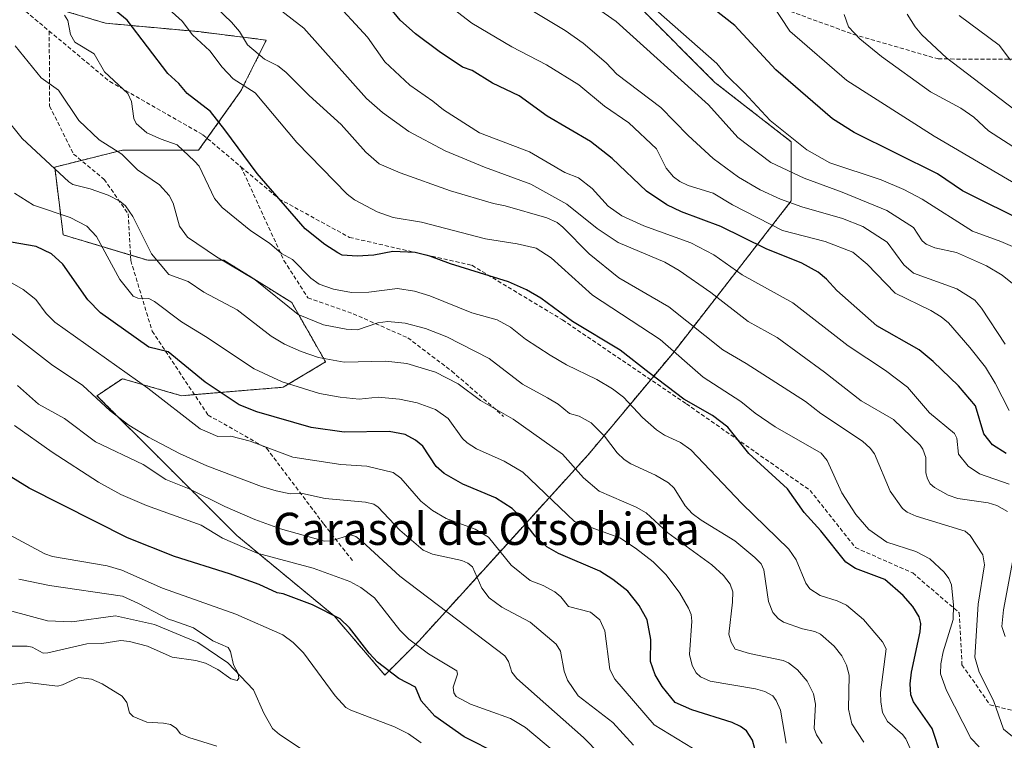
# Model space of a CAD drawing. Units: metres. Extents: x 675200 to 678661, y 4749173 to 4751565.
# Drawn here: x 675863 to 676108, y 4750838 to 4751017 of the extents above; entities that cross this region are included whole.
import ezdxf
from ezdxf.enums import TextEntityAlignment as Align

# ---------------------------------------------------------------- set-up
doc = ezdxf.new("R2010")
doc.units = ezdxf.units.M
doc.header["$MEASUREMENT"] = 0
doc.linetypes.add('TRAZOS', pattern=[0.75, 0.5, -0.25])
doc.linetypes.add('TRAZOSX2', pattern=[1.5, 1, -0.5])
for name, color, linetype, lineweight in [('Arbolado forestal', 92, 'TRAZOS', 0), ('Arbolado forestal CxS', 92, 'Continuous', 0), ('Corriente natural lineal', 142, 'Continuous', 13), ('Curva de nivel maestra', 36, 'Continuous', 30), ('Curva de nivel normal', 36, 'Continuous', 0), ('Pastizal CxS', 92, 'Continuous', 0), ('Senda', 19, 'TRAZOSX2', 0), ('Texto cartográfico', 19, 'Continuous', 0)]:
    doc.layers.add(name, color=color, linetype=linetype, lineweight=lineweight)
doc.styles.add('Arial', font='txt', dxfattribs={"height": 0.2})

# ---------------------------------------------------------------- blocks, each defined once
blk = doc.blocks.new('*U155')
at = {"layer": 'Arbolado forestal CxS', "color": 92, "linetype": 'Continuous', "lineweight": 0}
blk.add_polyline3d([(675863.55, 4751022.11, 1217.96), (675884.58, 4751015.8, 1223.35), (675907.71, 4751013.7, 1230.72), (675924.53, 4751011.59, 1236.29), (675918.22, 4750998.98, 1229.03), (675918.22, 4750998.98, 1229.03), (675907.71, 4750984.26, 1221.27), (675888.78, 4750984.26, 1215.32), (675871.96, 4750980.05, 1209.99), (675874.06, 4750963.23, 1202.47), (675895.09, 4750956.92, 1209), (675914.01, 4750956.92, 1214.72), (675930.84, 4750946.41, 1215.94), (675939.25, 4750931.69, 1209.39), (675928.73, 4750925.38, 1204.03), (675903.5, 4750923.28, 1196.5), (675888.78, 4750927.48, 1193.77), (675882.47, 4750923.28, 1190.35), (675899.29, 4750906.46, 1187.25), (675917.17, 4750888.58, 1181.55), (675941.35, 4750868.61, 1175.04), (675953.97, 4750853.89, 1174.73), (675962.38, 4750862.3, 1180.35), (675983.4, 4750885.43, 1195.37), (676004.43, 4750908.56, 1211.91), (676025.46, 4750933.79, 1229.55), (676054.9, 4750971.64, 1260.07), (676054.9, 4750986.36, 1269.11), (676035.97, 4751001.08, 1267.83), (676017.05, 4751020.01, 1268.42)], dxfattribs=at)
blk = doc.blocks.new('*U200')
at = {"layer": 'Curva de nivel maestra', "color": 36, "linetype": 'Continuous', "lineweight": 30}
blk.add_polyline3d([(676046.43, 4750833.43, 1200), (676045.25, 4750837.76, 1200), (676043.8, 4750840, 1200), (676042.28, 4750841.15, 1200), (676040.27, 4750842.1, 1200), (676030.23, 4750845.24, 1200), (676026.05, 4750847.11, 1200), (676022.87, 4750851.08, 1200), (676021.1, 4750853.91, 1200), (676019.98, 4750857.3, 1200), (676020.04, 4750862.7, 1200), (676019.16, 4750867.57, 1200), (676017.16, 4750871.2, 1200), (676014.28, 4750874.69, 1200), (676010.62, 4750877.6, 1200), (676007.34, 4750879.67, 1200), (675997.07, 4750884.08, 1200), (675994.24, 4750885.72, 1200), (675991.32, 4750888.36, 1200), (675987.37, 4750893.49, 1200), (675985.56, 4750895.29, 1200), (675981.47, 4750897.89, 1200), (675973.34, 4750901.33, 1200), (675968.69, 4750903.94, 1200), (675966.73, 4750905.7, 1200), (675963.42, 4750910.74, 1200), (675961.54, 4750912.26, 1200), (675958.98, 4750913.67, 1200), (675955.03, 4750914.38, 1200), (675943.87, 4750914.24, 1200), (675935.68, 4750915.38, 1200), (675922.15, 4750919.31, 1200), (675917.82, 4750920.99, 1200), (675909.32, 4750926.62, 1200), (675900.16, 4750934.21, 1200), (675895.37, 4750935.34, 1200), (675883.38, 4750943.82, 1200), (675880.21, 4750947.13, 1200), (675873.97, 4750955.99, 1200), (675871.21, 4750958.55, 1200), (675867.36, 4750960.33, 1200), (675861.19, 4750961.38, 1200)], dxfattribs=at)
blk = doc.blocks.new('*U201')
at = {"layer": 'Curva de nivel maestra', "color": 36, "linetype": 'Continuous', "lineweight": 30}
blk.add_polyline3d([(676115.62, 4750965.15, 1275), (676102.4, 4750971.66, 1275), (676097.48, 4750974.15, 1275), (676091.24, 4750978.41, 1275), (676070.54, 4750988.66, 1275), (676065.18, 4750992.07, 1275), (676051.11, 4751004.24, 1275), (676040.93, 4751015.25, 1275), (676028.39, 4751025.09, 1275)], dxfattribs=at)
blk = doc.blocks.new('*U202')
at = {"layer": 'Curva de nivel maestra', "color": 36, "linetype": 'Continuous', "lineweight": 30}
blk.add_polyline3d([(676092.18, 4750833.85, 1225), (676089.89, 4750840.61, 1225), (676085.3, 4750847.24, 1225), (676084.59, 4750848.98, 1225), (676084.45, 4750851.75, 1225), (676084.75, 4750854.64, 1225), (676086.9, 4750864.6, 1225), (676087.11, 4750866.67, 1225), (676086.65, 4750868.34, 1225), (676085.1, 4750870.9, 1225), (676082.74, 4750873.67, 1225), (676078.12, 4750877.62, 1225), (676070.87, 4750880.32, 1225), (676068.48, 4750881.9, 1225), (676062.22, 4750889.71, 1225), (676058.09, 4750894.24, 1225), (676053.98, 4750900.18, 1225), (676044.41, 4750908.91, 1225), (676039.17, 4750915.49, 1225), (676035.31, 4750918.33, 1225), (676028.21, 4750922.4, 1225), (676019.62, 4750928.92, 1225), (676012.4, 4750934.62, 1225), (676000.6, 4750941.73, 1225), (675992.74, 4750947.53, 1225), (675989.19, 4750949.57, 1225), (675984.71, 4750951.6, 1225), (675970.29, 4750956.07, 1225), (675965.15, 4750957.95, 1225), (675961.47, 4750958.82, 1225), (675955.97, 4750959.08, 1225), (675951.2, 4750958.21, 1225), (675947.1, 4750957.92, 1225), (675943.35, 4750958.16, 1225), (675942.28, 4750958.77, 1225), (675939.1, 4750960.82, 1225), (675934.2, 4750964.7, 1225), (675922.26, 4750978.45, 1225), (675914.26, 4750989.32, 1225), (675910.7, 4750993.86, 1225), (675904.87, 4750998.38, 1225), (675902.78, 4751000.83, 1225), (675900.03, 4751003.32, 1225), (675889.93, 4751016.57, 1225), (675869.5, 4751033.36, 1225)], dxfattribs=at)
blk = doc.blocks.new('*U204')
at = {"layer": 'Curva de nivel maestra', "color": 36, "linetype": 'Continuous', "lineweight": 30}
blk.add_polyline3d([(676108.28, 4750908.93, 1250), (676104.9, 4750911.04, 1250), (676102.73, 4750913.82, 1250), (676100.7, 4750920.74, 1250), (676096.46, 4750925.7, 1250), (676090.15, 4750931.8, 1250), (676086.66, 4750934.64, 1250), (676076.19, 4750940.66, 1250), (676066.27, 4750949.42, 1250), (676063.7, 4750952.23, 1250), (676061.56, 4750954, 1250), (676057.54, 4750956.21, 1250), (676048.72, 4750959.73, 1250), (676037.38, 4750965.27, 1250), (676027.64, 4750968.96, 1250), (676023.97, 4750970.66, 1250), (676018.94, 4750974.1, 1250), (676010.4, 4750982.16, 1250), (676005.06, 4750986.41, 1250), (675994.27, 4750992.7, 1250), (675987.35, 4750997.79, 1250), (675980.74, 4751000.89, 1250), (675975.64, 4751004.05, 1250), (675973.27, 4751004.92, 1250), (675967.42, 4751008.78, 1250), (675961.6, 4751013.2, 1250), (675957.81, 4751016.59, 1250), (675949.41, 4751026.86, 1250)], dxfattribs=at)
blk = doc.blocks.new('*U209')
at = {"layer": 'Curva de nivel maestra', "color": 36, "linetype": 'Continuous', "lineweight": 30}
blk.add_polyline3d([(675982.21, 4750834.23, 1175), (675973.64, 4750838.55, 1175), (675966.37, 4750843.68, 1175), (675963.02, 4750847.47, 1175), (675961.54, 4750850.87, 1175), (675957.48, 4750853.01, 1175), (675952.18, 4750857.13, 1175), (675950.05, 4750859.36, 1175), (675945.15, 4750865.64, 1175), (675942.86, 4750867.82, 1175), (675935.97, 4750871.36, 1175), (675928.72, 4750874.09, 1175), (675927.23, 4750874.35, 1175), (675922.72, 4750876.35, 1175), (675915.4, 4750879.01, 1175), (675901.76, 4750883.33, 1175), (675890.06, 4750888, 1175), (675865.65, 4750900.28, 1175), (675856.04, 4750906.23, 1175)], dxfattribs=at)

msp = doc.modelspace()

# ---------------------------------------------------------------- linework, layer by layer
at = {"layer": 'Arbolado forestal', "color": 92, "linetype": 'TRAZOS', "lineweight": 0}
for points in [[(675906.68, 4750923.54, 1197.23), (675928.73, 4750925.38, 1204.03), (675939.25, 4750931.69, 1209.39), (675930.84, 4750946.41, 1215.94), (675914.01, 4750956.92, 1214.72), (675895.09, 4750956.92, 1209), (675890.8, 4750958.21, 1207.4), (675874.06, 4750963.23, 1202.47), (675871.96, 4750980.05, 1209.99), (675878.58, 4750981.71, 1211.95), (675888.78, 4750984.26, 1215.32), (675907.71, 4750984.26, 1221.27), (675909.81, 4750987.21, 1222.6), (675918.22, 4750998.98, 1229.03), (675924.53, 4751011.6, 1236.29), (675907.71, 4751013.7, 1230.72), (675884.58, 4751015.8, 1223.35), (675863.55, 4751022.11, 1217.96)], [(676017.05, 4751020.01, 1268.42), (676035.97, 4751001.08, 1267.83), (676054.9, 4750986.36, 1269.11), (676054.9, 4750971.64, 1260.07), (676025.46, 4750933.79, 1229.55), (676020.01, 4750927.25, 1223.89), (676004.43, 4750908.56, 1211.91), (675983.4, 4750885.43, 1195.37), (675962.38, 4750862.3, 1180.35), (675953.96, 4750853.89, 1174.73), (675941.35, 4750868.61, 1175.04), (675917.17, 4750888.58, 1181.55), (675899.29, 4750906.46, 1187.25), (675882.47, 4750923.28, 1190.35), (675888.78, 4750927.49, 1193.77), (675903.5, 4750923.28, 1196.5), (675906.68, 4750923.54, 1197.23)]]:
    msp.add_polyline3d(points, dxfattribs=at)
at = {"layer": 'Corriente natural lineal', "color": 142, "linetype": 'Continuous', "lineweight": 13}
msp.add_polyline3d([(675933.22, 4750835.56, 1167.23), (675927.78, 4750839.12, 1166.5), (675926.09, 4750840.64, 1166.36), (675923.91, 4750844.41, 1166.04), (675921.37, 4750850.21, 1165.56), (675915, 4750856.92, 1164.95), (675907.52, 4750861.97, 1164.3), (675896.74, 4750866.43, 1163.31), (675887.03, 4750868.58, 1162.05), (675876.25, 4750867.13, 1162.03), (675870.17, 4750867.33, 1161.38), (675861.31, 4750869.72, 1160.86)], dxfattribs=at)
at = {"layer": 'Curva de nivel normal', "color": 36, "linetype": 'Continuous', "lineweight": 0}
for points in [[(676101.58, 4750836.1, 1230), (676099.55, 4750838.23, 1230), (676093.48, 4750850.05, 1230), (676092.02, 4750854.21, 1230), (676092.06, 4750856.7, 1230), (676092.61, 4750859.7, 1230), (676095.13, 4750867.71, 1230), (676095.22, 4750871.22, 1230), (676094.68, 4750876.28, 1230), (676094.08, 4750877.87, 1230), (676092.93, 4750879.42, 1230), (676089.3, 4750882.78, 1230), (676085.84, 4750884.58, 1230), (676078.65, 4750886.89, 1230), (676074.16, 4750890.04, 1230), (676070.93, 4750893.8, 1230), (676067.45, 4750899.15, 1230), (676063.84, 4750907.19, 1230), (676062.31, 4750908.99, 1230), (676050.88, 4750915.54, 1230), (676045.94, 4750918.91, 1230), (676042.42, 4750921.87, 1230), (676033, 4750927.88, 1230), (676022.39, 4750937.21, 1230), (676005.57, 4750948.26, 1230), (675995.29, 4750957.53, 1230), (675991.55, 4750959.9, 1230), (675986.82, 4750961, 1230), (675978.99, 4750962.22, 1230), (675963.09, 4750966.38, 1230), (675956.03, 4750967.56, 1230), (675952.06, 4750968.92, 1230), (675946.39, 4750971.9, 1230), (675944.59, 4750973.36, 1230), (675932.13, 4750986.19, 1230), (675921.78, 4750998.53, 1230), (675916.31, 4751002.02, 1230), (675913.56, 4751004.89, 1230), (675910.47, 4751008.93, 1230), (675906.21, 4751012.91, 1230), (675903.64, 4751016.33, 1230), (675890.53, 4751028.12, 1230)], [(676110.78, 4750837.89, 1235), (676107.65, 4750840.42, 1235), (676105.12, 4750847.54, 1235), (676101.55, 4750854.6, 1235), (676100.47, 4750858.36, 1235), (676101.35, 4750871.46, 1235), (676102.88, 4750881.28, 1235), (676102.53, 4750883.78, 1235), (676099.33, 4750888.56, 1235), (676098.1, 4750889.6, 1235), (676085.97, 4750893.34, 1235), (676083.7, 4750894.32, 1235), (676082.53, 4750895.29, 1235), (676079.48, 4750899.54, 1235), (676075.56, 4750908.83, 1235), (676074.52, 4750910.27, 1235), (676072.58, 4750912.02, 1235), (676062.26, 4750918.88, 1235), (676058.46, 4750921.83, 1235), (676043.73, 4750931.31, 1235), (676037.89, 4750934.71, 1235), (676024.49, 4750945.36, 1235), (676012.11, 4750952.53, 1235), (676004.71, 4750958.48, 1235), (675998.2, 4750965.14, 1235), (675996.73, 4750966.29, 1235), (675994.2, 4750967.46, 1235), (675983.85, 4750970.45, 1235), (675980.93, 4750971.01, 1235), (675970.24, 4750974.19, 1235), (675957.78, 4750978.66, 1235), (675952.55, 4750980.9, 1235), (675949.21, 4750983.75, 1235), (675943.09, 4750990.6, 1235), (675935.13, 4750997.86, 1235), (675929.35, 4751003.67, 1235), (675927.35, 4751005.19, 1235), (675924.05, 4751006.83, 1235), (675919.87, 4751010.39, 1235), (675917.89, 4751013.77, 1235), (675915.9, 4751016.08, 1235), (675910.37, 4751021.36, 1235)], [(676109.04, 4750901.32, 1245), (676101.64, 4750903.89, 1245), (676098.89, 4750905.74, 1245), (676096.48, 4750908.72, 1245), (676096, 4750912.69, 1245), (676095.45, 4750913.89, 1245), (676089.23, 4750919.04, 1245), (676083.75, 4750925.41, 1245), (676078.3, 4750929.57, 1245), (676069.06, 4750935.7, 1245), (676055.29, 4750946.36, 1245), (676042.75, 4750953.27, 1245), (676035.69, 4750958.23, 1245), (676029.98, 4750961.21, 1245), (676018.27, 4750965.49, 1245), (676012.87, 4750967.97, 1245), (676009.44, 4750970.32, 1245), (676005.5, 4750974.72, 1245), (676002.1, 4750977.43, 1245), (675998.67, 4750978.75, 1245), (675989.9, 4750983.81, 1245), (675977.45, 4750988.55, 1245), (675968.5, 4750994.29, 1245), (675965.9, 4750996.44, 1245), (675960.21, 4751000.44, 1245), (675953.96, 4751006.19, 1245), (675949.65, 4751012.3, 1245), (675940.64, 4751022.2, 1245)], [(676109, 4750919.62, 1255), (676105.59, 4750926.4, 1255), (676103.14, 4750930.36, 1255), (676099.29, 4750935.29, 1255), (676093.97, 4750941.35, 1255), (676092.17, 4750942.88, 1255), (676089.61, 4750944.45, 1255), (676080.73, 4750948.77, 1255), (676073.8, 4750955.95, 1255), (676070.17, 4750958.97, 1255), (676063.37, 4750961.54, 1255), (676052.73, 4750964.31, 1255), (676040.33, 4750970.7, 1255), (676035.5, 4750973.6, 1255), (676029.31, 4750975.45, 1255), (676027.22, 4750976.46, 1255), (676025.69, 4750977.68, 1255), (676023.84, 4750979.83, 1255), (676021.48, 4750984.59, 1255), (676014.61, 4750991.03, 1255), (676008.56, 4750995.21, 1255), (676002.19, 4751000.48, 1255), (675994.13, 4751005.49, 1255), (675985.47, 4751009.93, 1255), (675975.54, 4751015.8, 1255), (675968.8, 4751020.99, 1255)], [(676109.83, 4750951.17, 1265), (676107.27, 4750953.2, 1265), (676103.37, 4750955.57, 1265), (676095.96, 4750958.86, 1265), (676090.61, 4750960.02, 1265), (676088.45, 4750960.88, 1265), (676087.4, 4750961.75, 1265), (676085.26, 4750965.09, 1265), (676078.68, 4750969.31, 1265), (676067.52, 4750973.87, 1265), (676058.13, 4750977.3, 1265), (676049.87, 4750981.18, 1265), (676041.68, 4750987.44, 1265), (676034.38, 4750995.53, 1265), (676011.45, 4751016.24, 1265), (676003.57, 4751021.78, 1265)], [(676108.65, 4750894.49, 1240), (676105.95, 4750896.04, 1240), (676103.82, 4750896.7, 1240), (676096.29, 4750897.73, 1240), (676093.91, 4750898.55, 1240), (676090.53, 4750900.45, 1240), (676089.45, 4750901.42, 1240), (676088.74, 4750902.59, 1240), (676088.38, 4750904.16, 1240), (676088.32, 4750907.91, 1240), (676087.63, 4750910, 1240), (676086.97, 4750911.01, 1240), (676080.3, 4750917.38, 1240), (676072.27, 4750922.02, 1240), (676063.15, 4750929.14, 1240), (676051.45, 4750937.77, 1240), (676044.2, 4750941.72, 1240), (676034.95, 4750948.91, 1240), (676027.08, 4750954.35, 1240), (676023.53, 4750956.46, 1240), (676011.92, 4750961.35, 1240), (676006.73, 4750964.79, 1240), (675999.16, 4750970.87, 1240), (675990.25, 4750975.83, 1240), (675978.68, 4750980.04, 1240), (675968.99, 4750984.11, 1240), (675959.92, 4750988.9, 1240), (675953.37, 4750993.59, 1240), (675949.42, 4750997.1, 1240), (675933.87, 4751014.57, 1240), (675926.22, 4751020.47, 1240)], [(676108.02, 4750936.1, 1260), (676102.2, 4750945.06, 1260), (676100.52, 4750946.98, 1260), (676096, 4750949.79, 1260), (676085.24, 4750953.72, 1260), (676082.88, 4750955.78, 1260), (676078.71, 4750961.45, 1260), (676072.65, 4750965.27, 1260), (676067.65, 4750967.33, 1260), (676057.52, 4750970.21, 1260), (676052.21, 4750972.08, 1260), (676047.19, 4750974.44, 1260), (676041.8, 4750977.59, 1260), (676035.49, 4750982.22, 1260), (676029.28, 4750987.92, 1260), (676022.55, 4750994.87, 1260), (676011.6, 4751003.13, 1260), (676008.93, 4751005.98, 1260), (676003.21, 4751010.83, 1260), (675998.75, 4751013.97, 1260), (675988.83, 4751019.96, 1260)], [(676112.9, 4750958.99, 1270), (676106.98, 4750961.6, 1270), (676099.9, 4750964.16, 1270), (676087.42, 4750972.07, 1270), (676082.9, 4750974.48, 1270), (676077.27, 4750976.87, 1270), (676064.52, 4750981.15, 1270), (676058.76, 4750984.32, 1270), (676049.68, 4750991.62, 1270), (676043.24, 4750998.62, 1270), (676038.66, 4751003.06, 1270), (676036.39, 4751005.79, 1270), (676021.3, 4751019.15, 1270)], [(676117.21, 4750972, 1280), (676090.38, 4750987.75, 1280), (676068.72, 4751001.59, 1280), (676054.6, 4751013.81, 1280), (676050.26, 4751020.38, 1280)], [(676087.14, 4750829.58, 1220), (676083.38, 4750838.02, 1220), (676082.56, 4750839.11, 1220), (676078.83, 4750842.36, 1220), (676077.6, 4750844.61, 1220), (676077.13, 4750847.27, 1220), (676077.12, 4750849.6, 1220), (676078.47, 4750860.4, 1220), (676077.55, 4750862.12, 1220), (676072.88, 4750867.65, 1220), (676068.64, 4750871.21, 1220), (676066.28, 4750872.32, 1220), (676062.12, 4750873.65, 1220), (676059.56, 4750875.3, 1220), (676058.55, 4750876.73, 1220), (676056.15, 4750882.51, 1220), (676054.29, 4750885.13, 1220), (676042.61, 4750896.53, 1220), (676029.98, 4750909.81, 1220), (676027.38, 4750911.64, 1220), (676023.42, 4750913.49, 1220), (676021.46, 4750914.79, 1220), (676017.95, 4750917.87, 1220), (676013.28, 4750922.89, 1220), (676010.52, 4750924.97, 1220), (676006.62, 4750927.32, 1220), (675999.07, 4750930.98, 1220), (675995.04, 4750933.31, 1220), (675988.93, 4750937.32, 1220), (675985.2, 4750940.27, 1220), (675981.83, 4750942.09, 1220), (675975.58, 4750943.9, 1220), (675965.13, 4750948.09, 1220), (675961.32, 4750949.28, 1220), (675957.1, 4750949.89, 1220), (675949.98, 4750949.02, 1220), (675945.71, 4750948.95, 1220), (675941.24, 4750949.7, 1220), (675937.69, 4750950.98, 1220), (675935.61, 4750952.47, 1220), (675931.03, 4750957.1, 1220), (675928.33, 4750958.62, 1220), (675925.29, 4750961.2, 1220), (675920.69, 4750964.2, 1220), (675913.53, 4750970.02, 1220), (675911.64, 4750972.27, 1220), (675907.81, 4750980.3, 1220), (675906.71, 4750981.54, 1220), (675902.4, 4750985.58, 1220), (675898.38, 4750987, 1220), (675894.81, 4750988.61, 1220), (675892.24, 4750990.92, 1220), (675891.6, 4750992.12, 1220), (675891.04, 4750996.34, 1220), (675890.1, 4750998.35, 1220), (675884.33, 4751003.72, 1220), (675881.74, 4751008.21, 1220), (675877, 4751011.12, 1220), (675875.93, 4751013, 1220), (675875.25, 4751016.47, 1220), (675874.41, 4751017.79, 1220)], [(676112.53, 4750983.56, 1285), (676103.87, 4750989.05, 1285), (676100.26, 4750992.46, 1285), (676097.04, 4750994.71, 1285), (676089.52, 4750998.72, 1285), (676077.31, 4751007.54, 1285), (676071.98, 4751011.93, 1285), (676069.09, 4751014.9, 1285), (676068.02, 4751017.97, 1285)], [(676111.92, 4750993.16, 1290), (676093.45, 4751007.21, 1290), (676087.35, 4751012.87, 1290), (676085.69, 4751014.87, 1290), (676083.71, 4751018.05, 1290)], [(676109.38, 4751006.65, 1295), (676106.59, 4751010.31, 1295), (676096.64, 4751017.68, 1295)], [(676072.94, 4750837.24, 1215), (676069.99, 4750841.74, 1215), (676069.15, 4750845.43, 1215), (676069.32, 4750853.86, 1215), (676068.6, 4750856.34, 1215), (676067.46, 4750858.66, 1215), (676065.55, 4750861.09, 1215), (676062.16, 4750864.06, 1215), (676060.78, 4750864.74, 1215), (676057.7, 4750865.38, 1215), (676053, 4750867.05, 1215), (676051.65, 4750867.97, 1215), (676050.35, 4750869.4, 1215), (676049.23, 4750872.13, 1215), (676048.06, 4750880.03, 1215), (676047.4, 4750881.51, 1215), (676045.89, 4750883.13, 1215), (676040.91, 4750887.27, 1215), (676032.52, 4750892.34, 1215), (676030.32, 4750894.04, 1215), (676028.58, 4750895.89, 1215), (676025.79, 4750900.34, 1215), (676024.44, 4750901.63, 1215), (676021.23, 4750903.57, 1215), (676015.06, 4750906.39, 1215), (676013.38, 4750907.45, 1215), (676011.68, 4750909.12, 1215), (676008.53, 4750913.21, 1215), (676005.18, 4750916.53, 1215), (676002.23, 4750918.18, 1215), (675999.83, 4750918.84, 1215), (675997.01, 4750921.14, 1215), (675994.37, 4750922.76, 1215), (675988.15, 4750926.11, 1215), (675979.84, 4750932.5, 1215), (675969.36, 4750937.91, 1215), (675964.1, 4750939.96, 1215), (675959, 4750941.31, 1215), (675954.72, 4750941.72, 1215), (675952.26, 4750941.41, 1215), (675947.17, 4750939.6, 1215), (675944.38, 4750939.78, 1215), (675938.73, 4750940.9, 1215), (675932.45, 4750943.48, 1215), (675921.74, 4750952.09, 1215), (675912.18, 4750957.8, 1215), (675904.91, 4750962.67, 1215), (675902.96, 4750965.36, 1215), (675901.42, 4750971.09, 1215), (675900.38, 4750973.04, 1215), (675897.96, 4750975.67, 1215), (675892.55, 4750979.42, 1215), (675888.67, 4750983.29, 1215), (675882.99, 4750986.87, 1215), (675877.94, 4750991.63, 1215), (675872.93, 4750999.2, 1215), (675868.57, 4751002.22, 1215), (675862.15, 4751010.21, 1215)], [(676062.62, 4750836.9, 1210), (676061.16, 4750839.02, 1210), (676060.57, 4750840.65, 1210), (676060.96, 4750846.68, 1210), (676060.45, 4750849.24, 1210), (676058.9, 4750852.35, 1210), (676056.49, 4750855.18, 1210), (676054.24, 4750856.91, 1210), (676052.88, 4750857.51, 1210), (676044.51, 4750859.21, 1210), (676040.98, 4750860.35, 1210), (676039.95, 4750862.03, 1210), (676039.44, 4750864.08, 1210), (676040.34, 4750872.01, 1210), (676040.36, 4750874.54, 1210), (676039.73, 4750876.47, 1210), (676038.11, 4750878.58, 1210), (676035.15, 4750881.28, 1210), (676024.25, 4750889.19, 1210), (676018.84, 4750894.21, 1210), (676016.37, 4750895.62, 1210), (676007.19, 4750899.6, 1210), (676003.34, 4750902.91, 1210), (675998.11, 4750908.76, 1210), (675985.84, 4750917.41, 1210), (675977.69, 4750922.06, 1210), (675972.19, 4750926.23, 1210), (675966.54, 4750929.09, 1210), (675959.39, 4750931.29, 1210), (675954.2, 4750931.83, 1210), (675943.88, 4750931.6, 1210), (675937.46, 4750932.75, 1210), (675933.18, 4750934.22, 1210), (675929.04, 4750936.09, 1210), (675925.75, 4750938.09, 1210), (675917.32, 4750944.58, 1210), (675908.99, 4750948.97, 1210), (675905.12, 4750951.68, 1210), (675900.33, 4750953.36, 1210), (675896.04, 4750958.54, 1210), (675891.35, 4750967.83, 1210), (675889.58, 4750970.41, 1210), (675888.15, 4750971.57, 1210), (675885.25, 4750973.06, 1210), (675880.75, 4750974.68, 1210), (675876.49, 4750975.74, 1210), (675875.46, 4750976.36, 1210), (675863.91, 4750987.13, 1210), (675859.49, 4750992.6, 1210)], [(676053.66, 4750836.95, 1205), (676052.22, 4750845.16, 1205), (676051.2, 4750847.54, 1205), (676050.33, 4750848.74, 1205), (676048.31, 4750849.81, 1205), (676046.07, 4750850.44, 1205), (676034.79, 4750852.35, 1205), (676032.38, 4750853.42, 1205), (676031.29, 4750854.48, 1205), (676030.31, 4750856.3, 1205), (676029.67, 4750859, 1205), (676030.23, 4750867.29, 1205), (676030.04, 4750868.91, 1205), (676029.4, 4750870.52, 1205), (676027.23, 4750874.25, 1205), (676023.83, 4750878.78, 1205), (676020.64, 4750882.04, 1205), (676016.24, 4750885.38, 1205), (676012.31, 4750888.01, 1205), (676001.07, 4750892.06, 1205), (675988.25, 4750904.31, 1205), (675983.59, 4750907.01, 1205), (675976.71, 4750910.12, 1205), (675974.41, 4750911.59, 1205), (675973.29, 4750912.67, 1205), (675969.68, 4750917.6, 1205), (675966.51, 4750919.88, 1205), (675961.97, 4750921.49, 1205), (675957.62, 4750922.4, 1205), (675952.27, 4750922.88, 1205), (675947.58, 4750922.39, 1205), (675942.86, 4750922.88, 1205), (675937.77, 4750923.85, 1205), (675928.49, 4750926.71, 1205), (675921.52, 4750929.99, 1205), (675909.45, 4750938.02, 1205), (675903.42, 4750941.66, 1205), (675896.72, 4750946.7, 1205), (675895.33, 4750947.4, 1205), (675892.58, 4750947.52, 1205), (675891.46, 4750948.03, 1205), (675888.17, 4750952.14, 1205), (675882.33, 4750962.78, 1205), (675879.98, 4750965.38, 1205), (675875.84, 4750967.58, 1205), (675866.71, 4750970.59, 1205), (675861.96, 4750973.61, 1205)], [(676030.4, 4750835.71, 1195), (676020.85, 4750841.54, 1195), (676011.12, 4750852.84, 1195), (676009.89, 4750855.27, 1195), (676008.61, 4750864.84, 1195), (676007.4, 4750867.64, 1195), (676005.04, 4750869.53, 1195), (675999.58, 4750870.92, 1195), (675997.68, 4750873.35, 1195), (675996.21, 4750874.6, 1195), (675993.31, 4750876.15, 1195), (675990.1, 4750877.4, 1195), (675985.36, 4750881.18, 1195), (675979.71, 4750888.18, 1195), (675976.43, 4750890.13, 1195), (675969.17, 4750892.77, 1195), (675965.77, 4750894.73, 1195), (675962.93, 4750897.05, 1195), (675957.96, 4750902.77, 1195), (675956.06, 4750904.21, 1195), (675949.49, 4750905.78, 1195), (675943.01, 4750906.21, 1195), (675931.15, 4750907.98, 1195), (675920.54, 4750911.97, 1195), (675915.72, 4750913.2, 1195), (675912.46, 4750913.15, 1195), (675908.11, 4750915.01, 1195), (675895.1, 4750925.18, 1195), (675871.96, 4750941.56, 1195), (675869.84, 4750943.67, 1195), (675867.25, 4750947.18, 1195), (675864.13, 4750949.68, 1195), (675856.69, 4750953.92, 1195)], [(676015.74, 4750836.44, 1190), (676010.56, 4750842.14, 1190), (676002, 4750848.71, 1190), (675999.3, 4750852.59, 1190), (675998.47, 4750854.87, 1190), (675997.59, 4750859.84, 1190), (675996.53, 4750861.53, 1190), (675990.08, 4750867, 1190), (675983, 4750870.78, 1190), (675979.87, 4750873.08, 1190), (675978.03, 4750875.46, 1190), (675975.72, 4750880.78, 1190), (675974.62, 4750881.7, 1190), (675973.12, 4750882.37, 1190), (675965.79, 4750883.93, 1190), (675963.46, 4750884.92, 1190), (675957.65, 4750889.91, 1190), (675952.3, 4750895.62, 1190), (675951.24, 4750896.37, 1190), (675949.19, 4750896.81, 1190), (675939.11, 4750897.77, 1190), (675933.55, 4750899.02, 1190), (675930.47, 4750898.93, 1190), (675927.01, 4750899.69, 1190), (675923.34, 4750900.73, 1190), (675909.77, 4750905.84, 1190), (675902.95, 4750908.9, 1190), (675895.29, 4750912.94, 1190), (675890.39, 4750915.96, 1190), (675885.74, 4750919.54, 1190), (675878.97, 4750925.84, 1190), (675871.21, 4750931.06, 1190), (675859.23, 4750940.27, 1190)], [(676007.49, 4750834.12, 1185), (676003.3, 4750838.41, 1185), (675986.77, 4750853.03, 1185), (675985.52, 4750854.59, 1185), (675984.71, 4750857.28, 1185), (675983.74, 4750858.64, 1185), (675957.67, 4750878.46, 1185), (675948.29, 4750887.13, 1185), (675946.73, 4750888.3, 1185), (675945.46, 4750888.72, 1185), (675940.7, 4750887.26, 1185), (675939, 4750887.15, 1185), (675928.08, 4750890.18, 1185), (675921.65, 4750892.53, 1185), (675914.23, 4750895.73, 1185), (675905.33, 4750900.15, 1185), (675899.53, 4750902.46, 1185), (675893.94, 4750906.23, 1185), (675882.14, 4750911.83, 1185), (675874.4, 4750917.6, 1185), (675867.98, 4750921.16, 1185), (675862.76, 4750925.81, 1185)], [(675996.1, 4750834.84, 1180), (675988.93, 4750840.85, 1180), (675985.15, 4750843.11, 1180), (675979.67, 4750845.05, 1180), (675975.25, 4750846.64, 1180), (675971.7, 4750848.59, 1180), (675971.1, 4750849.45, 1180), (675970.92, 4750850.85, 1180), (675972, 4750854.12, 1180), (675971.84, 4750854.95, 1180), (675964.77, 4750859.19, 1180), (675959.94, 4750862.84, 1180), (675957.73, 4750865.05, 1180), (675951.4, 4750873.05, 1180), (675948.02, 4750875.67, 1180), (675945.24, 4750877.09, 1180), (675936.19, 4750880.44, 1180), (675922.27, 4750884.19, 1180), (675913.66, 4750887.92, 1180), (675908.36, 4750891.15, 1180), (675894.79, 4750896, 1180), (675888.42, 4750898.76, 1180), (675882.88, 4750901.83, 1180), (675871.37, 4750909.26, 1180), (675861.98, 4750915.9, 1180)], [(675963.02, 4750837.08, 1170), (675959.81, 4750839.26, 1170), (675956.35, 4750841.04, 1170), (675945.49, 4750845.14, 1170), (675944.3, 4750845.86, 1170), (675941.61, 4750848.72, 1170), (675933.75, 4750859.44, 1170), (675931.22, 4750861.96, 1170), (675928.6, 4750863.87, 1170), (675916.95, 4750869.03, 1170), (675898.77, 4750875.49, 1170), (675888.61, 4750879.95, 1170), (675884.97, 4750880.99, 1170), (675871.38, 4750883.37, 1170), (675869.5, 4750884.02, 1170), (675859.48, 4750889.37, 1170)], [(676108.02, 4750863.45, 1240), (676107.25, 4750865.94, 1240), (676107.67, 4750870.1, 1240), (676111.2, 4750889.02, 1240)], [(675856.02, 4750861.04, 1165), (675865.15, 4750861.05, 1165), (675866.33, 4750860.78, 1165), (675869.1, 4750859.34, 1165), (675870.29, 4750859.37, 1165), (675879.98, 4750861.68, 1165), (675883.66, 4750861.73, 1165), (675888.35, 4750862.45, 1165), (675890.52, 4750862.26, 1165), (675895.04, 4750861.09, 1165), (675901.12, 4750858.34, 1165), (675907, 4750857.53, 1165), (675909.43, 4750856.81, 1165), (675912.45, 4750855.27, 1165), (675915.75, 4750852.94, 1165), (675917.27, 4750852.56, 1165), (675917.68, 4750853.14, 1165), (675917.56, 4750854.27, 1165), (675916.35, 4750856.47, 1165), (675915.66, 4750859.75, 1165), (675915.09, 4750860.75, 1165), (675911.26, 4750862.41, 1165), (675906.4, 4750865.63, 1165), (675901.54, 4750867.36, 1165), (675900.21, 4750867.75, 1165), (675892.81, 4750871.69, 1165), (675888.79, 4750873.46, 1165), (675870.65, 4750876.17, 1165), (675863.02, 4750877.74, 1165)], [(675858.64, 4750851.22, 1170), (675865.18, 4750852.06, 1170), (675872.64, 4750851.16, 1170), (675873.93, 4750851.46, 1170), (675877.89, 4750853.32, 1170), (675881.08, 4750852.84, 1170), (675883.79, 4750851.75, 1170), (675888.7, 4750848.67, 1170), (675889.87, 4750847.09, 1170), (675890.51, 4750844.54, 1170), (675891.46, 4750843.61, 1170), (675894.83, 4750842.19, 1170), (675899.01, 4750841.98, 1170), (675900.7, 4750841.57, 1170), (675902.1, 4750840.66, 1170), (675903.22, 4750839.28, 1170), (675905.3, 4750838.41, 1170), (675912.23, 4750836.23, 1170)]]:
    msp.add_polyline3d(points, dxfattribs=at)
at = {"layer": 'Pastizal CxS', "color": 92, "linetype": 'Continuous', "lineweight": 0}
for points in [[(676017.05, 4751020.01, 1268.42), (676035.97, 4751001.08, 1267.83), (676054.9, 4750986.36, 1269.11), (676054.9, 4750971.64, 1260.07), (676025.46, 4750933.79, 1229.55), (676004.43, 4750908.56, 1211.91), (675983.4, 4750885.43, 1195.37), (675962.38, 4750862.3, 1180.35), (675953.96, 4750853.89, 1174.73), (675941.35, 4750868.61, 1175.04), (675917.17, 4750888.58, 1181.55), (675899.29, 4750906.46, 1187.25), (675882.47, 4750923.28, 1190.35), (675888.78, 4750927.48, 1193.77), (675903.5, 4750923.28, 1196.5), (675928.73, 4750925.38, 1204.03), (675939.25, 4750931.69, 1209.39), (675930.84, 4750946.41, 1215.94), (675914.01, 4750956.92, 1214.72), (675895.09, 4750956.92, 1209), (675874.06, 4750963.23, 1202.47), (675871.96, 4750980.05, 1209.99), (675888.78, 4750984.26, 1215.32), (675907.71, 4750984.26, 1221.27), (675918.22, 4750998.98, 1229.03), (675924.53, 4751011.59, 1236.29), (675907.71, 4751013.7, 1230.72), (675884.58, 4751015.8, 1223.35), (675863.55, 4751022.11, 1217.96)], [(675906.68, 4750923.54, 1197.23), (675928.73, 4750925.38, 1204.03), (675939.25, 4750931.69, 1209.39), (675930.84, 4750946.41, 1215.94), (675914.01, 4750956.92, 1214.72), (675895.09, 4750956.92, 1209), (675890.8, 4750958.21, 1207.4), (675874.06, 4750963.23, 1202.47), (675871.96, 4750980.05, 1209.99), (675878.58, 4750981.71, 1211.95), (675888.78, 4750984.26, 1215.32), (675907.71, 4750984.26, 1221.27), (675909.81, 4750987.21, 1222.6), (675918.22, 4750998.98, 1229.03), (675924.53, 4751011.6, 1236.29), (675907.71, 4751013.7, 1230.72), (675884.58, 4751015.8, 1223.35), (675863.55, 4751022.11, 1217.96)], [(676017.05, 4751020.01, 1268.42), (676035.97, 4751001.08, 1267.83), (676054.9, 4750986.36, 1269.11), (676054.9, 4750971.64, 1260.07), (676025.46, 4750933.79, 1229.55), (676020.01, 4750927.25, 1223.89), (676004.43, 4750908.56, 1211.91), (675983.4, 4750885.43, 1195.37), (675962.38, 4750862.3, 1180.35), (675953.96, 4750853.89, 1174.73), (675941.35, 4750868.61, 1175.04), (675917.17, 4750888.58, 1181.55), (675899.29, 4750906.46, 1187.25), (675882.47, 4750923.28, 1190.35), (675888.78, 4750927.49, 1193.77), (675903.5, 4750923.28, 1196.5), (675906.68, 4750923.54, 1197.23)]]:
    msp.add_polyline3d(points, dxfattribs=at)
at = {"layer": 'Senda', "color": 19, "linetype": 'TRAZOSX2', "lineweight": 0}
for points in [[(675714.66, 4751168.02, 1177), (675741.79, 4751144.71, 1191.52), (675760.93, 4751130.69, 1199.65), (675774.05, 4751121.07, 1205.19), (675788.06, 4751110.85, 1209.89), (675802.45, 4751103.14, 1214.83), (675817, 4751095.36, 1220.32), (675830.88, 4751087.93, 1224.29), (675867.2, 4751074.9, 1235.51), (675873.72, 4751073.57, 1237.64), (675892.55, 4751069.6, 1244.77), (675944.03, 4751056.12, 1259.99), (675980.93, 4751051.04, 1269.66), (675983.41, 4751049.86, 1270.16), (676012.96, 4751035.76, 1273.41), (676020.06, 4751032.72, 1274.7), (676042.05, 4751023.32, 1278.26), (676070.39, 4751013.02, 1284.6), (676091.42, 4751006.92, 1288.8), (676123.9, 4751006.8, 1297.97), (676140.91, 4751003.35, 1300.79)], [(675714.66, 4751168.02, 1177), (675717.97, 4751151.78, 1179.84), (675735.83, 4751130.94, 1187.68), (675754.68, 4751108.45, 1193.26), (675765.93, 4751086.62, 1196.02), (675781.14, 4751071.74, 1202.1), (675809.25, 4751057.85, 1209.32), (675855.55, 4751026.43, 1216.43), (675870.6, 4751013.86, 1217.62)], [(675870.6, 4751013.86, 1217.62), (675870.7, 4750995.21, 1213.65), (675876.65, 4750983.3, 1212.1), (675884.26, 4750977.02, 1211.13), (675890.21, 4750968.42, 1209.85), (675890.87, 4750956.85, 1207.15), (675896.17, 4750939.32, 1201.57), (675910.06, 4750918.48, 1196.55), (675924.61, 4750910.21, 1194.76), (675938.83, 4750891.36, 1186.67), (675946.11, 4750882.1, 1182.63)], [(675870.6, 4751013.86, 1217.62), (675885.65, 4751001.3, 1219.8), (675908.8, 4750988.07, 1222.39), (675918.23, 4750980.13, 1223.98)], [(675918.23, 4750980.13, 1223.98), (675927.65, 4750972.19, 1224.78), (675945.18, 4750962.6, 1225.65), (675975.61, 4750955.66, 1225.83), (675998.1, 4750942.1, 1224.23), (676028.86, 4750921.26, 1224.69), (676059.61, 4750899.76, 1226.35), (676070.86, 4750885.54, 1226.94), (676085.08, 4750879.26, 1227.19), (676096.65, 4750869.34, 1230.85), (676097.32, 4750856.44, 1232.89), (676104.26, 4750846.51, 1234.67), (676114.51, 4750843.87, 1237.56), (676132.04, 4750843.21, 1240.98), (676155.52, 4750825.68, 1243.9), (676184.3, 4750808.15, 1243.54), (676215.72, 4750785.99, 1247), (676246.81, 4750774.42, 1248.94), (676270.95, 4750770.45, 1251.18), (676293.77, 4750757.22, 1253.46), (676316.92, 4750736.71, 1254.27), (676331.8, 4750722.49, 1253.24)], [(675918.23, 4750980.13, 1223.98), (675928.91, 4750956.85, 1219.08), (675934.86, 4750947.59, 1217.31), (675946.11, 4750943.62, 1216.45), (675959.67, 4750937.66, 1213.07), (675970.58, 4750929.4, 1210.75), (675983.48, 4750918.15, 1209.64)]]:
    msp.add_polyline3d(points, dxfattribs=at)

# ---------------------------------------------------------------- block references
at = {"layer": 'Arbolado forestal CxS', "color": 92, "linetype": 'Continuous', "lineweight": 0}
msp.add_blockref('*U155', (0, 0), dxfattribs=at)
at = {"layer": 'Curva de nivel maestra', "color": 36, "linetype": 'Continuous', "lineweight": 30}
for name in ['*U201', '*U202', '*U204', '*U200', '*U209']:
    msp.add_blockref(name, (0, 0), dxfattribs=at)

# ---------------------------------------------------------------- texts
at = {"layer": 'Texto cartográfico', "color": 19, "linetype": 'Continuous', "lineweight": 0, "style": 'Arial'}
msp.add_text('Carasol de Otsobieta', height=8, dxfattribs=at).set_placement((675979.17, 4750890.21), align=Align.MIDDLE_CENTER)

doc.saveas('drawing.dxf')
